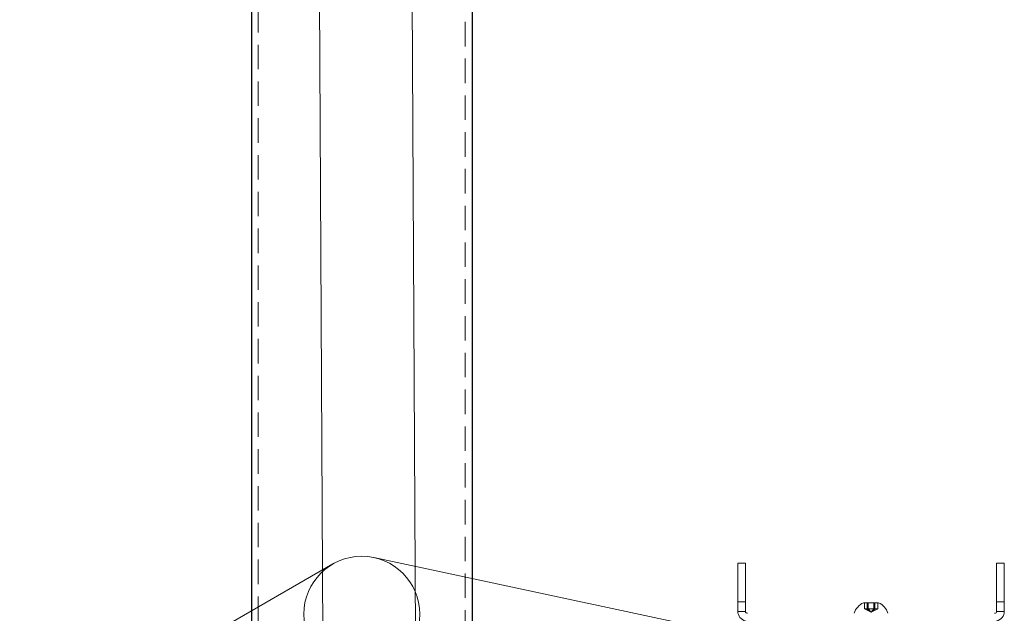
# Model space of a CAD drawing. Units: millimetres. Extents: x 1785 to 2361, y 1100 to 1272.
# Drawn here: x 2043 to 2094, y 1155 to 1186 of the extents above; entities that cross this region are included whole.
import ezdxf

# ---------------------------------------------------------------- set-up
doc = ezdxf.new("R2010")
doc.units = ezdxf.units.MM
doc.linetypes.add('HIDDEN', pattern=[1.905, 1.27, -0.635])

# ---------------------------------------------------------------- blocks, each defined once
blk = doc.blocks.new('A$C3C9119D1')
at = {"color": 7, "linetype": 'Continuous', "lineweight": 15}
for p, q in [((4.11, 33.3), (4.51, 33.3)), ((4.11, 31.3), (4.11, 33.3)), ((4.51, 33.3), (4.51, 31.3)), ((17.51, 33.3), (17.91, 33.3)), ((17.51, 31.3), (17.51, 33.3)), ((17.91, 33.3), (17.91, 31.3)), ((4.51, 31.3), (4.11, 31.3)), ((4.11, 30.8), (4.11, 31.3)), ((4.51, 30.8), (4.51, 31.3)), ((10.617, 31.25), (11.403, 31.25)), ((17.91, 31.3), (17.51, 31.3)), ((17.51, 31.3), (17.51, 30.8)), ((17.91, 31.3), (17.91, 30.8)), ((4.51, 30.8), (4.11, 30.8)), ((17.51, 30.8), (17.91, 30.8))]:
    blk.add_line(p, q, dxfattribs=at)
at = {"color": 7, "linetype": 'HIDDEN', "lineweight": 0}
for p, q in [((4.11, 31.3), (4.51, 31.3)), ((10.665, 30.938), (10.665, 31.25)), ((10.81, 30.938), (10.81, 31.25)), ((10.864, 30.938), (10.864, 31.25)), ((11.155, 30.938), (11.155, 31.25)), ((11.209, 30.938), (11.209, 31.25)), ((11.355, 30.938), (11.355, 31.25)), ((17.51, 31.3), (17.91, 31.3)), ((4.51, 30.8), (4.11, 30.8)), ((10.864, 30.938), (10.665, 30.938)), ((11.01, 30.765), (10.665, 30.938)), ((11.01, 30.765), (10.81, 30.938)), ((11.209, 30.938), (10.864, 30.938)), ((11.01, 30.765), (10.864, 30.938)), ((11.01, 30.765), (11.209, 30.938)), ((11.01, 30.765), (11.155, 30.938)), ((11.01, 30.765), (11.355, 30.938)), ((11.355, 30.938), (11.209, 30.938)), ((17.51, 30.8), (17.91, 30.8))]:
    blk.add_line(p, q, dxfattribs=at)
at = {"color": 7, "linetype": 'Continuous', "lineweight": 15}
for centre, radius, start, end in [((11.01, 30.419), 0.919, 115.3209, 162.2188), ((11.01, 30.419), 0.919, 17.7812, 64.6791), ((4.61, 30.8), 0.5, 180, 258.463), ((4.61, 30.8), 0.1, 180, 270), ((17.41, 30.8), 0.1, 270, 0), ((17.41, 30.8), 0.5, 281.537, 0)]:
    blk.add_arc(centre, radius, start, end, dxfattribs=at)

msp = doc.modelspace()

# ---------------------------------------------------------------- linework, layer by layer
at = {"linetype": 'HIDDEN', "lineweight": 9}
for p, q in [((2055.426, 1260.427), (2055.426, 1102.227)), ((2066.136, 1102.227), (2066.136, 1260.427))]:
    msp.add_line(p, q, dxfattribs=at)
at = {"linetype": 'Continuous', "lineweight": 9}
for p, q in [((2055.066, 1258.427), (2055.066, 1133.407)), ((2066.496, 1142.366), (2066.496, 1258.427))]:
    msp.add_line(p, q, dxfattribs=at)
at = {"color": 7, "linetype": 'Continuous', "lineweight": 9}
for p, q in [((2055.092, 1229.051), (2055.092, 1136.219)), ((2066.522, 1136.28), (2066.522, 1229.051)), ((2058.418, 1219.672), (2058.863, 1136.239)), ((2063.663, 1136.265), (2063.218, 1219.695))]:
    msp.add_line(p, q, dxfattribs=at)
at = {"lineweight": 9}
for p, q in [((2043.071, 1147.986), (2059.29, 1157.331)), ((2061.407, 1157.661), (2079.15, 1153.873))]:
    msp.add_line(p, q, dxfattribs=at)
msp.add_circle((2060.781, 1154.727), 3, dxfattribs=at)

# ---------------------------------------------------------------- block references
msp.add_blockref('A$C3C9119D1', (2076.141, 1124.073), dxfattribs=at)

doc.saveas('drawing.dxf')
